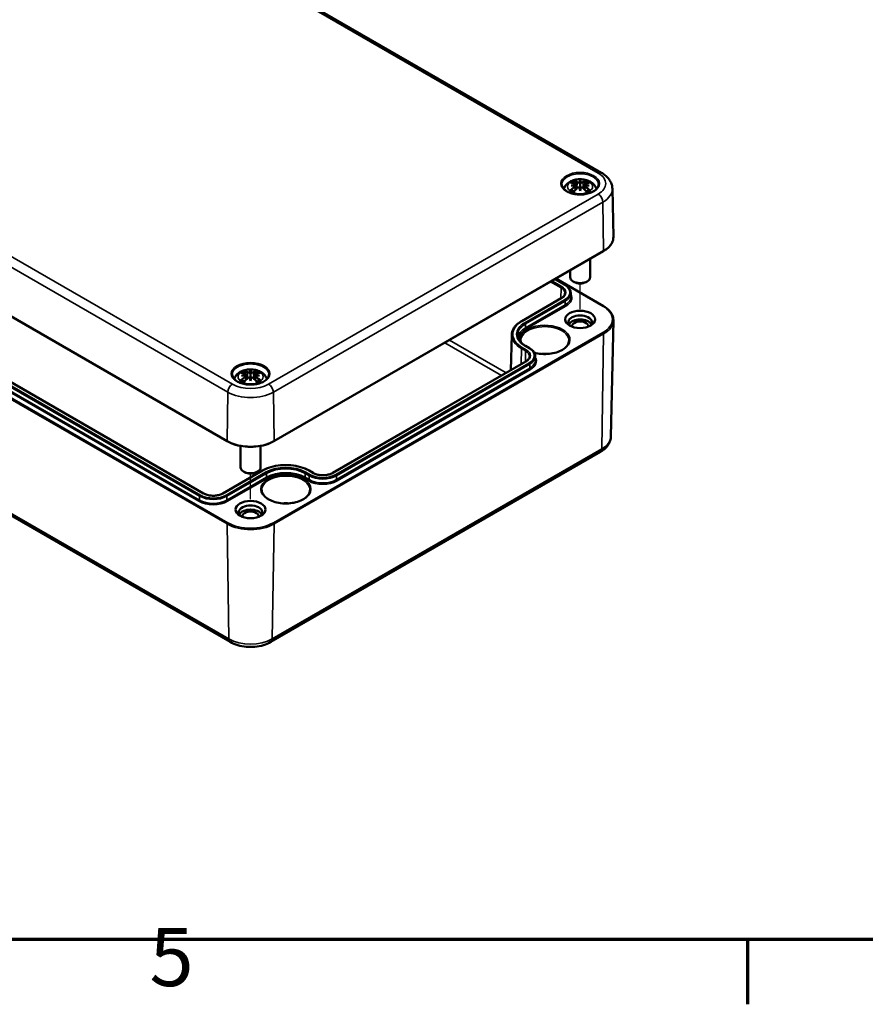
# Model space of a CAD drawing. Units: millimetres. Extents: x 0 to 420, y 0 to 297.
# Drawn here: x 96 to 147, y 6 to 65 of the extents above; entities that cross this region are included whole.
import ezdxf

# ---------------------------------------------------------------- set-up
doc = ezdxf.new("R2010")
doc.units = ezdxf.units.MM
doc.layers.get('0').update_dxf_attribs({"lineweight": 25})
for name, color, linetype, lineweight in [('Positionsveränderungspfad (ISO)', 7, 'Continuous', 25), ('Rahmen (ISO)', 7, 'Continuous', 70), ('Sichtbar (ISO)', 7, 'Continuous', 50), ('Sichtbar schmal (ISO)', 7, 'Continuous', 35)]:
    doc.layers.add(name, color=color, linetype=linetype, lineweight=lineweight)
doc.styles.add('Notiztext (DIN)', font='isocpeur.ttf')

# ---------------------------------------------------------------- blocks, each defined once
blk = doc.blocks.new('Ränder Standardrahmen')
at = {"layer": 'Rahmen (ISO)'}
blk.add_line((140, 10), (140, 6.1), dxfattribs=at)
at = {"layer": 'Rahmen (ISO)', "flags": 128}
blk.add_lwpolyline([(10, 10), (10, 287), (410, 287), (410, 10), (10, 10)], dxfattribs=at)
at = {"layer": 'Rahmen (ISO)', "insert": (104.078, 6.1), "char_height": 3.5, "attachment_point": 7, "style": 'Notiztext (DIN)'}
blk.add_mtext('5', dxfattribs=at)

msp = doc.modelspace()

# ---------------------------------------------------------------- linework, layer by layer
at = {"layer": 'Positionsveränderungspfad (ISO)'}
for p, q in [((129.9447, 47.8885), (129.9447, 49.4357)), ((110.1457, 36.4576), (110.1457, 38.0048))]:
    msp.add_line(p, q, dxfattribs=at)
at = {"layer": 'Sichtbar (ISO)'}
for p, q in [((97.2905, 75.6831), (131.2316, 56.0872)), ((74.8036, 59.5443), (108.7447, 39.9484)), ((129.6796, 55.3074), (129.7016, 55.1029)), ((129.6797, 55.416), (129.7121, 55.1138)), ((129.9447, 55.6236), (129.9447, 55.4083)), ((129.9447, 55.0069), (129.9447, 55.0558)), ((130.2098, 55.416), (130.1774, 55.1138)), ((130.2099, 55.3074), (130.1879, 55.1029)), ((131.8816, 55.1328), (131.9435, 52.238)), ((107.3219, 36.812), (77.3406, 54.1218)), ((111.5468, 39.9484), (131.3458, 51.3793)), ((130.5447, 50.9169), (130.5447, 49.806)), ((128.4793, 49.7244), (131.3458, 48.0694)), ((129.3447, 50.224), (129.3447, 49.806)), ((128.4264, 49.6938), (129.0301, 49.3453)), ((129.5912, 49.5203), (129.5205, 49.5611)), ((130.2983, 49.5203), (130.369, 49.5611)), ((128.8088, 48.5451), (126.4329, 47.1734)), ((129.3804, 48.8557), (129.3853, 48.6254)), ((74.9794, 47.4797), (108.9206, 27.8838)), ((131.7944, 40.2341), (131.9435, 47.2108)), ((125.8366, 46.3469), (125.7913, 44.231)), ((126.6542, 45.6874), (126.9017, 45.5445)), ((127.252, 45.0549), (127.2569, 44.8247)), ((126.6804, 44.7443), (115.0697, 38.0409)), ((109.8806, 43.8765), (109.9026, 43.6719)), ((109.8807, 43.9851), (109.9131, 43.6829)), ((110.1457, 44.1926), (110.1457, 43.9773)), ((110.4108, 43.9851), (110.3784, 43.6829)), ((110.4109, 43.8765), (110.3889, 43.6719)), ((110.1457, 43.576), (110.1457, 43.6249)), ((109.5457, 39.6664), (109.5457, 38.3751)), ((110.7457, 39.6664), (110.7457, 38.3751)), ((111.3709, 27.8838), (131.1699, 39.3147)), ((110.8624, 38.1838), (108.4865, 36.812)), ((109.7922, 38.0893), (109.7215, 38.1301)), ((110.4993, 38.0893), (110.57, 38.1301)), ((113.9051, 38.0409), (113.6576, 38.1838))]:
    msp.add_line(p, q, dxfattribs=at)
for centre, major_axis, ratio, start_param, end_param in [((130.0209, 53.8091), (1.3236, -1.494), 0.5995789, 2.4051321, 2.5851596), ((130.0209, 53.6921), (-1.0858, -1.6748), 0.7002177, 4.1279079, 4.3079353), ((129.9674, 53.6169), (1.9464, 0.3543), 0.9018631, 1.5679078, 1.6942306), ((129.9674, 53.9494), (-1.9667, 0.2147), 0.7013514, 4.9486229, 5.0749457), ((129.8435, 53.7066), (-0.6511, 1.8868), 0.5394357, 5.7726121, 5.9526395), ((129.8435, 53.7946), (0.9263, 1.768), 0.438797, 0.9321622, 1.1121896), ((129.5868, 55.5344), (0.006, -0.42), 0.1663254, 1.0889229, 1.1747496), ((130.2328, 53.77), (-0.1948, 1.9688), 0.1634224, 0.3280262, 0.4543491), ((129.8902, 55.7095), (-0.0795, 0.3793), 0.0353971, 2.0710907, 2.4809279), ((129.8902, 55.2962), (0.0805, -0.3721), 0.0083267, 0.8664686, 1.2763057), ((130.2328, 53.7963), (-0.3691, 1.9436), 0.0370893, 0.7650007, 0.8913235), ((129.6567, 53.77), (0.1948, 1.9688), 0.1634224, 5.8288363, 5.9551591), ((129.9992, 55.7095), (-0.0795, -0.3793), 0.0353971, 0.6606648, 1.0705019), ((129.9992, 55.2962), (0.0805, 0.3721), 0.0083267, 1.8652869, 2.2751241), ((129.6567, 53.7963), (-0.3691, -1.9436), 0.0370893, 2.2502692, 2.376592), ((130.046, 53.7066), (0.6511, 1.8868), 0.5394357, 0.3305458, 0.5105732), ((130.046, 53.7946), (0.9263, -1.768), 0.438797, 2.029403, 2.2094305), ((130.3027, 55.5344), (0.006, 0.42), 0.1663254, 1.966843, 2.0526697), ((129.922, 53.6169), (1.9464, -0.3543), 0.9018631, 1.447362, 1.5736848), ((129.922, 53.9494), (-1.9667, -0.2147), 0.7013514, 4.3498323, 4.4761551), ((129.8685, 53.8091), (1.3236, 1.494), 0.5995789, 0.5564331, 0.7364605), ((129.8685, 53.6921), (-1.0858, 1.6748), 0.7002177, 5.1168426, 5.2968701), ((129.9447, 49.806), (0.6, 0), 0.5773503, 3.1415927, 6.2831853), ((129.9447, 49.7244), (0.5, 0), 0.5773503, 3.9269908, 5.4977871), ((129.9447, 47.1116), (-0.7, 0), 0.5773503, 2.4904552, 6.9343228), ((129.9447, 46.8667), (0.7, 0), 0.5773503, 0.3078871, 2.8337056), ((129.9447, 46.8667), (0.4917, 0), 0.5773503, 6.184905, 9.5230583), ((127.8234, 44.3845), (-1.4144, 0), 0.5773503, 4.5943326, 4.8304454), ((110.222, 42.3781), (1.3236, -1.494), 0.5995789, 2.4051321, 2.5851596), ((110.222, 42.2612), (-1.0858, -1.6748), 0.7002177, 4.1279079, 4.3079353), ((110.1684, 42.1859), (1.9464, 0.3543), 0.9018631, 1.5679078, 1.6942306), ((110.1684, 42.5185), (-1.9667, 0.2147), 0.7013514, 4.9486229, 5.0749457), ((110.0445, 42.2757), (-0.6511, 1.8868), 0.5394357, 5.7726121, 5.9526395), ((109.7878, 44.1034), (0.006, -0.42), 0.1663254, 1.0889229, 1.1747496), ((110.4338, 42.3391), (-0.1948, 1.9688), 0.1634224, 0.3280262, 0.4543491), ((110.0912, 44.2786), (-0.0795, 0.3793), 0.0353971, 2.0710907, 2.4809279), ((109.8577, 42.3391), (0.1948, 1.9688), 0.1634224, 5.8288363, 5.9551591), ((110.2003, 44.2786), (-0.0795, -0.3793), 0.0353971, 0.6606648, 1.0705019), ((110.247, 42.2757), (0.6511, 1.8868), 0.5394357, 0.3305458, 0.5105732), ((110.5037, 44.1034), (0.006, 0.42), 0.1663254, 1.966843, 2.0526697), ((110.123, 42.1859), (1.9464, -0.3543), 0.9018631, 1.447362, 1.5736848), ((110.123, 42.5185), (-1.9667, -0.2147), 0.7013514, 4.3498323, 4.4761551), ((110.0695, 42.3781), (1.3236, 1.494), 0.5995789, 0.5564331, 0.7364605), ((110.0695, 42.2612), (-1.0858, 1.6748), 0.7002177, 5.1168426, 5.2968701), ((110.0445, 42.3637), (0.9263, 1.768), 0.438797, 0.9321622, 1.1121896), ((110.0912, 43.8653), (0.0805, -0.3721), 0.0083267, 0.8664686, 1.2763057), ((110.4338, 42.3653), (-0.3691, 1.9436), 0.0370893, 0.7650007, 0.8913235), ((110.2003, 43.8653), (0.0805, 0.3721), 0.0083267, 1.8652869, 2.2751241), ((109.8577, 42.3653), (-0.3691, -1.9436), 0.0370893, 2.2502692, 2.376592), ((110.247, 42.3637), (0.9263, -1.768), 0.438797, 2.029403, 2.2094305), ((110.1457, 38.3751), (0.6, 0), 0.5773503, 3.1415927, 6.2831853), ((110.1457, 38.2934), (0.5, 0), 0.5773503, 3.9269908, 5.4977871), ((110.1457, 35.6806), (-0.7, 0), 0.5773503, 2.4904552, 6.9343228), ((112.2671, 35.403), (-1.4144, 0), 0.5773503, 4.5943326, 4.8304454), ((110.1457, 35.4357), (0.7, 0), 0.5773503, 0.3078871, 2.8337056), ((110.1457, 35.4357), (0.4917, 0), 0.5773503, 6.184905, 9.5230583)]:
    msp.add_ellipse(centre, major_axis=major_axis, ratio=ratio, start_param=start_param, end_param=end_param, dxfattribs=at)
for centre in [(129.9447, 47.2749), (110.1457, 35.8439)]:
    msp.add_ellipse(centre, major_axis=(0.9, 0), ratio=0.5773503, dxfattribs=at)
for points, knots in [([(128.9672, 55.1156), (128.9712, 55.13), (128.9757, 55.1441), (129.0057, 55.2275), (129.0419, 55.2895), (129.1359, 55.4091), (129.1964, 55.4625), (129.3436, 55.5631), (129.4332, 55.6044), (129.629, 55.6682), (129.7363, 55.688), (129.952, 55.703), (130.0603, 55.6985), (130.2726, 55.6649), (130.3766, 55.6358), (130.5725, 55.5483), (130.6654, 55.4903), (130.8104, 55.3456), (130.8673, 55.2662), (130.9107, 55.1533), (130.9169, 55.1346), (130.9223, 55.1156)], [4.0871294, 4.0871294, 4.0871294, 4.0871294, 4.1312419, 4.1312419, 4.3528539, 4.3528539, 4.6283243, 4.6283243, 4.9844888, 4.9844888, 5.3773538, 5.3773538, 5.7657325, 5.7657325, 6.1561418, 6.1561418, 6.5437204, 6.5437204, 6.8500161, 6.8500161, 6.9084449, 6.9084449, 6.9084449, 6.9084449]), ([(131.2316, 56.0872), (131.3031, 56.0459), (131.3709, 56.0005), (131.4973, 55.9005), (131.5561, 55.8459), (131.6622, 55.7271), (131.7096, 55.6628), (131.7894, 55.5245), (131.8218, 55.4504), (131.8671, 55.2952), (131.8799, 55.2142), (131.8816, 55.1328)], [4.71238898, 4.71238898, 4.71238898, 4.71238898, 4.86700003, 4.86700003, 5.02161108, 5.02161108, 5.17622213, 5.17622213, 5.33083318, 5.33083318, 5.48544424, 5.48544424, 5.48544424, 5.48544424]), ([(131.0436, 55.3839), (131.0422, 55.316), (131.0196, 55.2476), (130.934, 55.1211), (130.8752, 55.0632), (130.7281, 54.9615), (130.6411, 54.9173), (130.4462, 54.8461), (130.3382, 54.8191), (130.112, 54.7854), (129.9937, 54.7788), (129.7593, 54.7871), (129.6433, 54.8019), (129.4259, 54.8512), (129.3245, 54.8856), (129.1471, 54.9696), (129.071, 55.019), (128.9505, 55.1269), (128.9064, 55.1851), (128.8578, 55.2904), (128.8468, 55.3372), (128.8458, 55.3839)], [5.5101301, 5.5101301, 5.5101301, 5.5101301, 5.8703378, 5.8703378, 6.1935165, 6.1935165, 6.5045143, 6.5045143, 6.8161296, 6.8161296, 7.1292387, 7.1292387, 7.442742, 7.442742, 7.7553659, 7.7553659, 8.0663588, 8.0663588, 8.3791592, 8.3791592, 8.6270369, 8.6270369, 8.6270369, 8.6270369]), ([(129.3701, 55.0502), (129.375, 55.0543), (129.3808, 55.0579), (129.3916, 55.0626), (129.3984, 55.0641), (129.4092, 55.064), (129.4151, 55.0624), (129.4207, 55.059), (129.422, 55.0581), (129.4232, 55.057)], [0.033239269, 0.033239269, 0.033239269, 0.033239269, 0.042819397, 0.042819397, 0.0534873, 0.0534873, 0.064141267, 0.064141267, 0.067438468, 0.067438468, 0.067438468, 0.067438468]), ([(129.578, 54.9656), (129.5692, 54.9692), (129.5606, 54.9729), (129.5394, 54.9826), (129.5271, 54.9886), (129.5035, 55.0012), (129.4922, 55.0078), (129.4706, 55.0212), (129.4603, 55.0282), (129.4409, 55.0424), (129.4318, 55.0496), (129.4232, 55.057)], [2.97185802, 2.97185802, 2.97185802, 2.97185802, 3.0237782, 3.0237782, 3.10217307, 3.10217307, 3.18056794, 3.18056794, 3.25896281, 3.25896281, 3.33735768, 3.33735768, 3.33735768, 3.33735768]), ([(129.5579, 55.6052), (129.5618, 55.6043), (129.5663, 55.602), (129.5744, 55.5957), (129.5794, 55.5905), (129.5869, 55.5798), (129.5908, 55.5725), (129.5956, 55.5606), (129.5976, 55.5541), (129.5989, 55.5483)], [0.033239269, 0.033239269, 0.033239269, 0.033239269, 0.042819397, 0.042819397, 0.0534873, 0.0534873, 0.064141267, 0.064141267, 0.072870964, 0.072870964, 0.072870964, 0.072870964]), ([(129.642, 55.4489), (129.6515, 55.4464), (129.6603, 55.4424), (129.6732, 55.4323), (129.6773, 55.4262), (129.6805, 55.4138), (129.6799, 55.4066), (129.6735, 55.3923), (129.6677, 55.3851), (129.6584, 55.3769), (129.6561, 55.3751), (129.6535, 55.3732)], [0, 0, 0, 0, 0.018347086, 0.018347086, 0.036694173, 0.036694173, 0.054817651, 0.054817651, 0.07294113, 0.07294113, 0.078323942, 0.078323942, 0.078323942, 0.078323942]), ([(129.6535, 55.3407), (129.6613, 55.3368), (129.6679, 55.3315), (129.6773, 55.3188), (129.6798, 55.3112), (129.6799, 55.2963), (129.6775, 55.288), (129.6679, 55.2719), (129.6607, 55.2642), (129.6492, 55.2551), (129.6458, 55.2527), (129.642, 55.2503)], [0.038119728, 0.038119728, 0.038119728, 0.038119728, 0.055032738, 0.055032738, 0.073090233, 0.073090233, 0.091294737, 0.091294737, 0.109499241, 0.109499241, 0.116402887, 0.116402887, 0.116402887, 0.116402887]), ([(129.9166, 55.5251), (129.9083, 55.5215), (129.8981, 55.5182), (129.8752, 55.5133), (129.8623, 55.5118), (129.8381, 55.5108), (129.8252, 55.5113), (129.8013, 55.5145), (129.7904, 55.5172), (129.7786, 55.5216), (129.7756, 55.5229), (129.7727, 55.5244)], [0.038119728, 0.038119728, 0.038119728, 0.038119728, 0.055032738, 0.055032738, 0.073090233, 0.073090233, 0.091371895, 0.091371895, 0.109653557, 0.109653557, 0.116407913, 0.116407913, 0.116407913, 0.116407913]), ([(129.7727, 55.1749), (129.7801, 55.1821), (129.79, 55.1889), (129.8124, 55.1991), (129.825, 55.2026), (129.849, 55.2059), (129.862, 55.2059), (129.8868, 55.2022), (129.8985, 55.1985), (129.911, 55.1922), (129.9139, 55.1906), (129.9166, 55.1889)], [0, 0, 0, 0, 0.018406847, 0.018406847, 0.036813693, 0.036813693, 0.054877423, 0.054877423, 0.072941152, 0.072941152, 0.078323964, 0.078323964, 0.078323964, 0.078323964]), ([(129.9447, 55.4083), (129.9447, 55.3683), (129.9447, 55.328), (129.9447, 55.2131), (129.9447, 55.1344), (129.9447, 55.0558)], [-6.23756567, -6.23756567, -6.23756567, -6.23756567, -6.17692724, -6.17692724, -6.04348455, -6.04348455, -6.04348455, -6.04348455]), ([(130.1167, 55.5244), (130.1093, 55.5206), (130.0995, 55.5172), (130.0771, 55.5126), (130.0645, 55.5113), (130.0405, 55.5109), (130.0274, 55.5117), (130.0026, 55.5154), (129.9909, 55.5183), (129.9784, 55.5228), (129.9756, 55.5239), (129.9729, 55.5251)], [0, 0, 0, 0, 0.018406847, 0.018406847, 0.036813693, 0.036813693, 0.054877423, 0.054877423, 0.072941152, 0.072941152, 0.078323964, 0.078323964, 0.078323964, 0.078323964]), ([(129.9729, 55.1889), (129.9812, 55.1942), (129.9914, 55.1986), (130.0143, 55.2046), (130.0271, 55.2058), (130.0513, 55.2049), (130.0643, 55.2027), (130.0881, 55.1948), (130.099, 55.189), (130.1108, 55.1802), (130.1139, 55.1776), (130.1167, 55.1749)], [0.038119728, 0.038119728, 0.038119728, 0.038119728, 0.055032738, 0.055032738, 0.073090233, 0.073090233, 0.091371895, 0.091371895, 0.109653557, 0.109653557, 0.116407913, 0.116407913, 0.116407913, 0.116407913]), ([(130.2474, 55.2503), (130.2379, 55.2563), (130.2292, 55.2636), (130.2163, 55.2793), (130.2122, 55.2877), (130.2089, 55.303), (130.2095, 55.311), (130.216, 55.3253), (130.2217, 55.3317), (130.2311, 55.338), (130.2334, 55.3394), (130.2359, 55.3407)], [0, 0, 0, 0, 0.018347086, 0.018347086, 0.036694173, 0.036694173, 0.054817651, 0.054817651, 0.07294113, 0.07294113, 0.078323942, 0.078323942, 0.078323942, 0.078323942]), ([(130.2359, 55.3732), (130.2282, 55.3789), (130.2215, 55.3853), (130.2121, 55.3991), (130.2097, 55.4064), (130.2096, 55.4194), (130.2119, 55.426), (130.2215, 55.4373), (130.2288, 55.4421), (130.2402, 55.4468), (130.2437, 55.4479), (130.2474, 55.4489)], [0.038119728, 0.038119728, 0.038119728, 0.038119728, 0.055032738, 0.055032738, 0.073090233, 0.073090233, 0.091294737, 0.091294737, 0.109499241, 0.109499241, 0.116402887, 0.116402887, 0.116402887, 0.116402887]), ([(130.2906, 55.5483), (130.2918, 55.5541), (130.2938, 55.5606), (130.2987, 55.5725), (130.3026, 55.5798), (130.3101, 55.5905), (130.315, 55.5957), (130.3231, 55.602), (130.3277, 55.6043), (130.3316, 55.6052)], [0.098158464, 0.098158464, 0.098158464, 0.098158464, 0.106888162, 0.106888162, 0.117542129, 0.117542129, 0.128210032, 0.128210032, 0.13779016, 0.13779016, 0.13779016, 0.13779016]), ([(130.4662, 55.057), (130.4577, 55.0496), (130.4485, 55.0424), (130.4291, 55.0282), (130.4189, 55.0212), (130.3973, 55.0078), (130.386, 55.0012), (130.3624, 54.9886), (130.3501, 54.9826), (130.3289, 54.9729), (130.3203, 54.9692), (130.3114, 54.9656)], [1.3750313, 1.3750313, 1.3750313, 1.3750313, 1.45342617, 1.45342617, 1.53182104, 1.53182104, 1.61021591, 1.61021591, 1.68861078, 1.68861078, 1.74053096, 1.74053096, 1.74053096, 1.74053096]), ([(130.4662, 55.057), (130.4675, 55.0581), (130.4688, 55.059), (130.4744, 55.0624), (130.4803, 55.064), (130.4911, 55.0641), (130.4978, 55.0626), (130.5086, 55.0579), (130.5145, 55.0543), (130.5193, 55.0502)], [0.103590961, 0.103590961, 0.103590961, 0.103590961, 0.106888162, 0.106888162, 0.117542129, 0.117542129, 0.128210032, 0.128210032, 0.13779016, 0.13779016, 0.13779016, 0.13779016]), ([(131.3458, 51.3793), (131.4211, 51.4228), (131.4907, 51.4699), (131.6166, 51.5705), (131.6729, 51.624), (131.7708, 51.7363), (131.8124, 51.7951), (131.8791, 51.9168), (131.9044, 51.9797), (131.9373, 52.1078), (131.9449, 52.1729), (131.9435, 52.238)], [0, 0, 0, 0, 0.15954821, 0.15954821, 0.31909643, 0.31909643, 0.47864464, 0.47864464, 0.63819286, 0.63819286, 0.79774107, 0.79774107, 0.79774107, 0.79774107]), ([(129.0301, 49.3453), (129.0723, 49.3209), (129.1115, 49.2945), (129.1829, 49.238), (129.2152, 49.2079), (129.2719, 49.1444), (129.2964, 49.111), (129.3365, 49.0415), (129.3521, 49.0054), (129.3737, 48.9315), (129.3796, 48.8936), (129.3804, 48.8557)], [1.57079633, 1.57079633, 1.57079633, 1.57079633, 1.72540738, 1.72540738, 1.88001843, 1.88001843, 2.03462948, 2.03462948, 2.18924053, 2.18924053, 2.34385158, 2.34385158, 2.34385158, 2.34385158]), ([(129.0323, 48.8418), (129.0319, 48.8214), (129.0288, 48.8009), (129.0168, 48.7599), (129.0079, 48.7392), (128.9842, 48.6981), (128.9693, 48.6775), (128.9334, 48.6374), (128.9124, 48.6177), (128.8647, 48.58), (128.838, 48.562), (128.8088, 48.5451)], [2.3685374, 2.3685374, 2.3685374, 2.3685374, 2.52314845, 2.52314845, 2.6777595, 2.6777595, 2.83237055, 2.83237055, 2.9869816, 2.9869816, 3.14159265, 3.14159265, 3.14159265, 3.14159265]), ([(131.3458, 48.0694), (131.4211, 48.026), (131.4907, 47.9788), (131.6166, 47.8783), (131.6729, 47.8248), (131.7708, 47.7125), (131.8124, 47.6537), (131.8791, 47.532), (131.9044, 47.4691), (131.9373, 47.341), (131.9449, 47.2759), (131.9435, 47.2108)], [1.57079633, 1.57079633, 1.57079633, 1.57079633, 1.73034454, 1.73034454, 1.88989276, 1.88989276, 2.04944097, 2.04944097, 2.20898918, 2.20898918, 2.3685374, 2.3685374, 2.3685374, 2.3685374]), ([(126.4329, 47.1734), (126.3601, 47.1314), (126.2927, 47.0859), (126.1701, 46.989), (126.115, 46.9376), (126.0186, 46.8297), (125.9773, 46.7732), (125.9099, 46.6563), (125.8837, 46.5958), (125.8477, 46.4726), (125.8379, 46.4098), (125.8366, 46.3469)], [0, 0, 0, 0, 0.15461105, 0.15461105, 0.3092221, 0.3092221, 0.46383315, 0.46383315, 0.6184442, 0.6184442, 0.77305526, 0.77305526, 0.77305526, 0.77305526]), ([(126.1847, 46.321), (126.1856, 46.2756), (126.1927, 46.2302), (126.219, 46.1398), (126.2384, 46.0948), (126.2895, 46.0063), (126.3213, 45.9626), (126.3968, 45.878), (126.4407, 45.8371), (126.5394, 45.759), (126.5943, 45.7219), (126.6542, 45.6874)], [0.79774107, 0.79774107, 0.79774107, 0.79774107, 0.95235212, 0.95235212, 1.10696317, 1.10696317, 1.26157422, 1.26157422, 1.41618528, 1.41618528, 1.57079633, 1.57079633, 1.57079633, 1.57079633]), ([(129.2723, 45.9917), (129.2704, 45.9023), (129.2414, 45.8125), (129.1318, 45.6454), (129.055, 45.568), (128.8624, 45.4319), (128.748, 45.3727), (128.4914, 45.2773), (128.3492, 45.241), (128.0512, 45.1955), (127.8954, 45.1863), (127.5864, 45.1963), (127.4333, 45.2155), (127.2557, 45.2554), (127.2223, 45.2637), (127.1896, 45.2727)], [2.3685374, 2.3685374, 2.3685374, 2.3685374, 2.7179703, 2.7179703, 3.0413752, 3.0413752, 3.354642, 3.354642, 3.6682062, 3.6682062, 3.9829179, 3.9829179, 4.2979482, 4.2979482, 4.3721318, 4.3721318, 4.3721318, 4.3721318]), ([(126.904, 45.041), (126.9035, 45.0206), (126.9004, 45.0001), (126.8884, 44.9591), (126.8795, 44.9384), (126.8558, 44.8973), (126.8409, 44.8768), (126.805, 44.8366), (126.784, 44.8169), (126.7363, 44.7792), (126.7096, 44.7612), (126.6804, 44.7443)], [2.3685374, 2.3685374, 2.3685374, 2.3685374, 2.52314845, 2.52314845, 2.6777595, 2.6777595, 2.83237055, 2.83237055, 2.9869816, 2.9869816, 3.14159265, 3.14159265, 3.14159265, 3.14159265]), ([(126.9017, 45.5445), (126.9439, 45.5201), (126.9831, 45.4937), (127.0545, 45.4372), (127.0868, 45.4071), (127.1435, 45.3436), (127.168, 45.3102), (127.2081, 45.2407), (127.2237, 45.2046), (127.2453, 45.1307), (127.2512, 45.0928), (127.252, 45.0549)], [1.57079633, 1.57079633, 1.57079633, 1.57079633, 1.72540738, 1.72540738, 1.88001843, 1.88001843, 2.03462948, 2.03462948, 2.18924053, 2.18924053, 2.34385158, 2.34385158, 2.34385158, 2.34385158]), ([(111.2446, 43.9529), (111.2432, 43.8851), (111.2206, 43.8167), (111.135, 43.6902), (111.0762, 43.6322), (110.9291, 43.5305), (110.8421, 43.4864), (110.6472, 43.4152), (110.5392, 43.3882), (110.313, 43.3545), (110.1947, 43.3479), (109.9603, 43.3561), (109.8443, 43.3709), (109.6269, 43.4202), (109.5255, 43.4546), (109.3481, 43.5386), (109.272, 43.5881), (109.1515, 43.6959), (109.1074, 43.7542), (109.0588, 43.8594), (109.0478, 43.9062), (109.0469, 43.9529)], [5.5101301, 5.5101301, 5.5101301, 5.5101301, 5.8703378, 5.8703378, 6.1935165, 6.1935165, 6.5045143, 6.5045143, 6.8161296, 6.8161296, 7.1292387, 7.1292387, 7.442742, 7.442742, 7.7553659, 7.7553659, 8.0663588, 8.0663588, 8.3791592, 8.3791592, 8.6270369, 8.6270369, 8.6270369, 8.6270369]), ([(109.1682, 43.6847), (109.1722, 43.699), (109.1767, 43.7132), (109.2067, 43.7966), (109.2429, 43.8586), (109.3369, 43.9782), (109.3974, 44.0315), (109.5446, 44.1321), (109.6342, 44.1735), (109.83, 44.2372), (109.9373, 44.257), (110.153, 44.2721), (110.2613, 44.2676), (110.4736, 44.2339), (110.5776, 44.2048), (110.7735, 44.1173), (110.8664, 44.0593), (111.0114, 43.9146), (111.0683, 43.8353), (111.1118, 43.7223), (111.1179, 43.7037), (111.1233, 43.6847)], [4.0871294, 4.0871294, 4.0871294, 4.0871294, 4.1312419, 4.1312419, 4.3528539, 4.3528539, 4.6283243, 4.6283243, 4.9844888, 4.9844888, 5.3773538, 5.3773538, 5.7657325, 5.7657325, 6.1561418, 6.1561418, 6.5437204, 6.5437204, 6.8500161, 6.8500161, 6.9084449, 6.9084449, 6.9084449, 6.9084449]), ([(109.7589, 44.1743), (109.7628, 44.1733), (109.7673, 44.171), (109.7755, 44.1648), (109.7804, 44.1595), (109.7879, 44.1489), (109.7918, 44.1416), (109.7967, 44.1296), (109.7987, 44.1232), (109.7999, 44.1173)], [0.033239269, 0.033239269, 0.033239269, 0.033239269, 0.042819397, 0.042819397, 0.0534873, 0.0534873, 0.064141267, 0.064141267, 0.072870964, 0.072870964, 0.072870964, 0.072870964]), ([(109.843, 44.018), (109.8526, 44.0154), (109.8613, 44.0115), (109.8742, 44.0014), (109.8783, 43.9953), (109.8816, 43.9828), (109.8809, 43.9757), (109.8745, 43.9613), (109.8687, 43.9541), (109.8594, 43.946), (109.8571, 43.9441), (109.8546, 43.9423)], [0, 0, 0, 0, 0.018347086, 0.018347086, 0.036694173, 0.036694173, 0.054817651, 0.054817651, 0.07294113, 0.07294113, 0.078323942, 0.078323942, 0.078323942, 0.078323942]), ([(109.8546, 43.9098), (109.8623, 43.9058), (109.869, 43.9005), (109.8784, 43.8878), (109.8808, 43.8803), (109.8809, 43.8654), (109.8785, 43.8571), (109.8689, 43.841), (109.8617, 43.8332), (109.8502, 43.8242), (109.8468, 43.8217), (109.843, 43.8194)], [0.038119728, 0.038119728, 0.038119728, 0.038119728, 0.055032738, 0.055032738, 0.073090233, 0.073090233, 0.091294737, 0.091294737, 0.109499241, 0.109499241, 0.116402887, 0.116402887, 0.116402887, 0.116402887]), ([(110.1176, 44.0941), (110.1093, 44.0905), (110.0991, 44.0873), (110.0762, 44.0823), (110.0633, 44.0808), (110.0391, 44.0798), (110.0262, 44.0803), (110.0023, 44.0835), (109.9914, 44.0862), (109.9796, 44.0907), (109.9766, 44.092), (109.9737, 44.0934)], [0.038119728, 0.038119728, 0.038119728, 0.038119728, 0.055032738, 0.055032738, 0.073090233, 0.073090233, 0.091371895, 0.091371895, 0.109653557, 0.109653557, 0.116407913, 0.116407913, 0.116407913, 0.116407913]), ([(110.1457, 43.9773), (110.1457, 43.9373), (110.1457, 43.8971), (110.1457, 43.7821), (110.1457, 43.7035), (110.1457, 43.6248)], [-6.23756567, -6.23756567, -6.23756567, -6.23756567, -6.17692724, -6.17692724, -6.04348455, -6.04348455, -6.04348455, -6.04348455]), ([(110.3177, 44.0934), (110.3103, 44.0896), (110.3005, 44.0863), (110.2781, 44.0816), (110.2655, 44.0804), (110.2415, 44.08), (110.2284, 44.0807), (110.2037, 44.0845), (110.1919, 44.0874), (110.1794, 44.0919), (110.1766, 44.093), (110.1739, 44.0941)], [0, 0, 0, 0, 0.018406847, 0.018406847, 0.036813693, 0.036813693, 0.054877423, 0.054877423, 0.072941152, 0.072941152, 0.078323964, 0.078323964, 0.078323964, 0.078323964]), ([(110.4484, 43.8194), (110.4389, 43.8254), (110.4302, 43.8327), (110.4173, 43.8484), (110.4132, 43.8567), (110.4099, 43.872), (110.4105, 43.88), (110.417, 43.8944), (110.4227, 43.9008), (110.4321, 43.9071), (110.4344, 43.9085), (110.4369, 43.9098)], [0, 0, 0, 0, 0.018347086, 0.018347086, 0.036694173, 0.036694173, 0.054817651, 0.054817651, 0.07294113, 0.07294113, 0.078323942, 0.078323942, 0.078323942, 0.078323942]), ([(110.4369, 43.9423), (110.4292, 43.9479), (110.4225, 43.9544), (110.4131, 43.9681), (110.4107, 43.9754), (110.4106, 43.9884), (110.4129, 43.995), (110.4225, 44.0064), (110.4298, 44.0111), (110.4412, 44.0158), (110.4447, 44.017), (110.4484, 44.018)], [0.038119728, 0.038119728, 0.038119728, 0.038119728, 0.055032738, 0.055032738, 0.073090233, 0.073090233, 0.091294737, 0.091294737, 0.109499241, 0.109499241, 0.116402887, 0.116402887, 0.116402887, 0.116402887]), ([(110.4916, 44.1173), (110.4928, 44.1232), (110.4948, 44.1296), (110.4997, 44.1416), (110.5036, 44.1489), (110.5111, 44.1595), (110.516, 44.1648), (110.5241, 44.171), (110.5287, 44.1733), (110.5326, 44.1743)], [0.098158464, 0.098158464, 0.098158464, 0.098158464, 0.106888162, 0.106888162, 0.117542129, 0.117542129, 0.128210032, 0.128210032, 0.13779016, 0.13779016, 0.13779016, 0.13779016]), ([(109.5712, 43.6192), (109.576, 43.6233), (109.5818, 43.627), (109.5926, 43.6317), (109.5994, 43.6331), (109.6102, 43.633), (109.6161, 43.6314), (109.6217, 43.6281), (109.623, 43.6271), (109.6242, 43.626)], [0.033239269, 0.033239269, 0.033239269, 0.033239269, 0.042819397, 0.042819397, 0.0534873, 0.0534873, 0.064141267, 0.064141267, 0.067438468, 0.067438468, 0.067438468, 0.067438468]), ([(109.779, 43.5347), (109.7702, 43.5383), (109.7616, 43.542), (109.7404, 43.5516), (109.7281, 43.5577), (109.7045, 43.5703), (109.6932, 43.5768), (109.6716, 43.5903), (109.6613, 43.5972), (109.6419, 43.6114), (109.6328, 43.6187), (109.6243, 43.6261)], [2.97185802, 2.97185802, 2.97185802, 2.97185802, 3.0237782, 3.0237782, 3.10217307, 3.10217307, 3.18056794, 3.18056794, 3.25896281, 3.25896281, 3.33735768, 3.33735768, 3.33735768, 3.33735768]), ([(109.9737, 43.7439), (109.9812, 43.7511), (109.991, 43.7579), (110.0134, 43.7682), (110.026, 43.7716), (110.05, 43.7749), (110.0631, 43.7749), (110.0878, 43.7712), (110.0995, 43.7675), (110.1121, 43.7612), (110.1149, 43.7596), (110.1176, 43.7579)], [0, 0, 0, 0, 0.018406847, 0.018406847, 0.036813693, 0.036813693, 0.054877423, 0.054877423, 0.072941152, 0.072941152, 0.078323964, 0.078323964, 0.078323964, 0.078323964]), ([(110.1739, 43.7579), (110.1822, 43.7632), (110.1924, 43.7677), (110.2153, 43.7736), (110.2281, 43.7749), (110.2523, 43.774), (110.2653, 43.7718), (110.2892, 43.7638), (110.3, 43.7581), (110.3119, 43.7492), (110.3149, 43.7467), (110.3177, 43.7439)], [0.038119728, 0.038119728, 0.038119728, 0.038119728, 0.055032738, 0.055032738, 0.073090233, 0.073090233, 0.091371895, 0.091371895, 0.109653557, 0.109653557, 0.116407913, 0.116407913, 0.116407913, 0.116407913]), ([(110.6672, 43.6261), (110.6587, 43.6187), (110.6495, 43.6114), (110.6301, 43.5972), (110.6199, 43.5903), (110.5983, 43.5768), (110.587, 43.5703), (110.5634, 43.5577), (110.5511, 43.5516), (110.5299, 43.542), (110.5213, 43.5383), (110.5124, 43.5347)], [1.3750313, 1.3750313, 1.3750313, 1.3750313, 1.45342617, 1.45342617, 1.53182104, 1.53182104, 1.61021591, 1.61021591, 1.68861078, 1.68861078, 1.74053096, 1.74053096, 1.74053096, 1.74053096]), ([(110.6672, 43.626), (110.6685, 43.6271), (110.6698, 43.6281), (110.6754, 43.6314), (110.6813, 43.633), (110.6921, 43.6331), (110.6988, 43.6317), (110.7096, 43.627), (110.7155, 43.6233), (110.7203, 43.6192)], [0.103590961, 0.103590961, 0.103590961, 0.103590961, 0.106888162, 0.106888162, 0.117542129, 0.117542129, 0.128210032, 0.128210032, 0.13779016, 0.13779016, 0.13779016, 0.13779016]), ([(108.7447, 39.9484), (108.893, 39.8628), (109.0636, 39.7913), (109.4335, 39.6825), (109.6327, 39.6452), (110.0412, 39.6078), (110.2503, 39.6078), (110.6587, 39.6452), (110.858, 39.6825), (111.2279, 39.7913), (111.3985, 39.8628), (111.5468, 39.9484)], [4.712389, 4.712389, 4.712389, 4.712389, 5.0265482, 5.0265482, 5.3407075, 5.3407075, 5.6548668, 5.6548668, 5.969026, 5.969026, 6.2831853, 6.2831853, 6.2831853, 6.2831853]), ([(131.1699, 39.3147), (131.2382, 39.3542), (131.303, 39.3977), (131.4242, 39.4935), (131.4806, 39.5458), (131.5826, 39.6599), (131.6282, 39.7219), (131.7052, 39.8553), (131.7365, 39.9268), (131.7803, 40.0769), (131.7927, 40.1553), (131.7944, 40.2341)], [3.14159265, 3.14159265, 3.14159265, 3.14159265, 3.2962037, 3.2962037, 3.45081476, 3.45081476, 3.60542581, 3.60542581, 3.76003686, 3.76003686, 3.91464791, 3.91464791, 3.91464791, 3.91464791]), ([(113.6576, 38.1838), (113.5096, 38.2692), (113.3395, 38.3404), (112.9705, 38.449), (112.7717, 38.4862), (112.3643, 38.5235), (112.1557, 38.5235), (111.7483, 38.4862), (111.5495, 38.449), (111.1805, 38.3404), (111.0103, 38.2692), (110.8624, 38.1838)], [4.712389, 4.712389, 4.712389, 4.712389, 5.0265482, 5.0265482, 5.3407075, 5.3407075, 5.6548668, 5.6548668, 5.969026, 5.969026, 6.2831853, 6.2831853, 6.2831853, 6.2831853]), ([(115.0697, 38.0409), (115.0116, 38.0073), (114.9433, 37.9784), (114.7932, 37.9335), (114.7113, 37.9176), (114.542, 37.9009), (114.4547, 37.9003), (114.2842, 37.9144), (114.201, 37.9292), (114.0479, 37.9723), (113.9779, 38.0005), (113.9136, 38.036), (113.9093, 38.0384), (113.9051, 38.0409)], [3.1415927, 3.1415927, 3.1415927, 3.1415927, 3.4490008, 3.4490008, 3.7583432, 3.7583432, 4.0693822, 4.0693822, 4.3804941, 4.3804941, 4.6900174, 4.6900174, 4.712389, 4.712389, 4.712389, 4.712389]), ([(108.4865, 36.812), (108.4284, 36.7785), (108.3602, 36.7495), (108.21, 36.7046), (108.1281, 36.6888), (107.9588, 36.6721), (107.8715, 36.6714), (107.701, 36.6856), (107.6178, 36.7003), (107.4647, 36.7434), (107.3947, 36.7717), (107.3304, 36.8072), (107.3261, 36.8096), (107.3219, 36.812)], [3.1415927, 3.1415927, 3.1415927, 3.1415927, 3.4490008, 3.4490008, 3.7583432, 3.7583432, 4.0693822, 4.0693822, 4.3804941, 4.3804941, 4.6900174, 4.6900174, 4.712389, 4.712389, 4.712389, 4.712389]), ([(113.7159, 37.0102), (113.714, 36.9209), (113.6851, 36.8311), (113.5755, 36.6639), (113.4987, 36.5865), (113.306, 36.4504), (113.1916, 36.3913), (112.935, 36.2958), (112.7929, 36.2596), (112.4949, 36.214), (112.3391, 36.2048), (112.0301, 36.2148), (111.877, 36.234), (111.5897, 36.2985), (111.4555, 36.3438), (111.2201, 36.4549), (111.1188, 36.5207), (110.958, 36.6648), (110.8988, 36.743), (110.8342, 36.8847), (110.8195, 36.9475), (110.8182, 37.0102)], [2.3685374, 2.3685374, 2.3685374, 2.3685374, 2.7179703, 2.7179703, 3.0413752, 3.0413752, 3.354642, 3.354642, 3.6682062, 3.6682062, 3.9829179, 3.9829179, 4.2979482, 4.2979482, 4.6123188, 4.6123188, 4.9254626, 4.9254626, 5.2401349, 5.2401349, 5.4854442, 5.4854442, 5.4854442, 5.4854442]), ([(108.9206, 27.8838), (109.0593, 27.8037), (109.2125, 27.7402), (109.5368, 27.6448), (109.7081, 27.6129), (110.0569, 27.581), (110.2345, 27.581), (110.5834, 27.6129), (110.7547, 27.6448), (111.079, 27.7402), (111.2321, 27.8037), (111.3709, 27.8838)], [1.5707963, 1.5707963, 1.5707963, 1.5707963, 1.8849556, 1.8849556, 2.1991149, 2.1991149, 2.5132741, 2.5132741, 2.8274334, 2.8274334, 3.1415927, 3.1415927, 3.1415927, 3.1415927])]:
    msp.add_open_spline(points, degree=3, knots=knots, dxfattribs=at)
for points, weights in [([(129.6186, 55.455), (129.6091, 55.5), (129.5989, 55.5483)], [1.00992634108, 1.00755483164, 1.00391843787]), ([(130.2906, 55.5483), (130.2803, 55.5), (130.2708, 55.455)], [1.00391843787, 1.00755483165, 1.00992634108]), ([(109.8197, 44.0241), (109.8101, 44.069), (109.7999, 44.1173)], [1.00992634108, 1.00755483164, 1.00391843787]), ([(110.4916, 44.1173), (110.4814, 44.069), (110.4718, 44.0241)], [1.00391843787, 1.00755483165, 1.00992634108])]:
    msp.add_rational_spline(points, weights, degree=2, dxfattribs=at)
msp.add_open_spline([(126.3888, 45.8886), (126.38, 45.9229), (126.3753, 45.9573), (126.3745, 45.9917)], degree=3, dxfattribs=at)
at = {"layer": 'Sichtbar schmal (ISO)'}
for p, q in [((97.0905, 75.6633), (131.0316, 56.0674)), ((109.0588, 43.3814), (75.1177, 62.9773)), ((74.8349, 62.4931), (108.776, 42.8972)), ((108.7323, 39.9767), (74.7912, 59.5726)), ((129.642, 55.2503), (129.6542, 55.0521)), ((129.7727, 55.5244), (129.7413, 55.1437)), ((130.1167, 55.5244), (130.1481, 55.1437)), ((130.2474, 55.2503), (130.2353, 55.0521)), ((74.7912, 54.574), (108.7323, 34.978)), ((108.7747, 35.0524), (74.8336, 54.6483)), ((131.0316, 54.8123), (111.2326, 43.3814)), ((77.1068, 53.953), (107.0882, 36.6433)), ((107.1306, 36.7159), (77.1493, 54.0257)), ((77.3106, 54.1188), (107.2919, 36.8091)), ((111.5154, 42.8972), (131.3144, 54.3282)), ((131.3582, 51.4077), (131.3144, 54.3282)), ((77.0609, 53.6481), (107.0423, 36.3384)), ((107.0847, 36.411), (77.1034, 53.7207)), ((131.3582, 51.4077), (111.5592, 39.9767)), ((128.1634, 49.542), (128.7964, 49.1765)), ((128.8388, 49.2492), (128.2475, 49.5905)), ((128.4088, 49.6837), (129.0001, 49.3423)), ((128.4617, 49.7142), (131.3158, 48.0665)), ((128.7964, 49.1765), (128.7867, 48.5324)), ((126.4629, 47.1704), (128.8388, 48.5421)), ((129.0001, 48.449), (126.6242, 47.0773)), ((126.6666, 47.0047), (129.0425, 48.3764)), ((129.046, 48.144), (126.6701, 46.7723)), ((126.7125, 46.6997), (129.0884, 48.0714)), ((129.046, 48.144), (129.0425, 48.3764)), ((108.8378, 28.0612), (74.8966, 47.6571)), ((126.6701, 46.7723), (126.6666, 47.0047)), ((131.3158, 46.4833), (111.5168, 35.0524)), ((111.5592, 34.978), (131.3582, 46.409)), ((131.3582, 46.409), (131.2527, 39.4922)), ((121.8076, 45.8725), (125.221, 43.9017)), ((125.5014, 44.0636), (122.088, 46.0343)), ((126.7104, 45.4484), (126.4629, 45.5913)), ((126.6242, 45.6844), (126.8717, 45.5415)), ((126.4205, 45.5186), (126.4065, 44.5862)), ((126.4205, 45.5186), (126.668, 45.3757)), ((126.668, 45.3757), (126.6583, 44.7316)), ((115.0997, 38.0379), (126.7104, 44.7413)), ((126.8717, 44.6482), (115.261, 37.9448)), ((115.3034, 37.8721), (126.9141, 44.5756)), ((126.9176, 44.3432), (126.9141, 44.5756)), ((109.843, 43.8194), (109.8552, 43.6212)), ((109.9737, 44.0934), (109.9423, 43.7127)), ((110.3177, 44.0934), (110.3492, 43.7127)), ((110.4484, 43.8194), (110.4363, 43.6212)), ((126.9176, 44.3432), (115.3069, 37.6398)), ((115.3493, 37.5672), (126.96, 44.2706)), ((108.7323, 39.9767), (108.776, 42.8972)), ((111.5592, 39.9767), (111.5154, 42.8972)), ((131.2527, 39.4922), (111.4537, 28.0612)), ((108.5165, 36.8091), (110.8924, 38.1808)), ((111.0537, 38.0877), (108.6778, 36.7159)), ((108.7202, 36.6433), (111.0961, 38.015)), ((111.0996, 37.7827), (111.0961, 38.015)), ((113.4204, 37.7827), (113.4239, 38.015)), ((113.4239, 38.015), (113.6713, 37.8721)), ((113.7138, 37.9448), (113.4663, 38.0877)), ((113.6276, 38.1808), (113.8751, 38.0379)), ((111.0996, 37.7827), (108.7237, 36.411)), ((108.7661, 36.3384), (111.142, 37.7101)), ((113.3779, 37.7101), (113.6254, 37.5672)), ((113.6679, 37.6398), (113.4204, 37.7827)), ((113.6679, 37.6398), (113.6713, 37.8721)), ((115.3069, 37.6398), (115.3034, 37.8721)), ((107.0847, 36.411), (107.0882, 36.6433)), ((108.7237, 36.411), (108.7202, 36.6433)), ((108.7323, 34.978), (108.8378, 28.0612)), ((111.5592, 34.978), (111.4537, 28.0612))]:
    msp.add_line(p, q, dxfattribs=at)
for centre, major_axis in [((129.9447, 55.4399), (1.159, 0)), ((129.9447, 55.2554), (0.75, 0)), ((110.1457, 44.0089), (1.159, 0)), ((110.1457, 43.8244), (0.75, 0)), ((112.2671, 37.0687), (1.509, 0))]:
    msp.add_ellipse(centre, major_axis=major_axis, ratio=0.5773503, dxfattribs=at)
for centre, major_axis, start_param, end_param in [((129.9447, 55.3917), (-1.099, 0), 3.1292497, 6.2955282), ((131.0316, 55.7408), (0.2, 0.3464), 0, 0.7853982), ((129.9447, 55.4399), (1.5371, 0), 5.4977871, 7.0685835), ((129.9447, 55.2735), (-0.6927, 0), 5.3049252, 5.6906491), ((129.9447, 55.2735), (0.6927, 0), 3.7341288, 4.1198528), ((129.9447, 55.2504), (0.6212, 0), 2.1612654, 2.4299789), ((129.9447, 55.2504), (0.6212, 0), 0.7116138, 0.9803273), ((129.9447, 55.2735), (-0.6927, 0), 3.7341288, 4.1198528), ((129.9447, 55.2735), (0.6927, 0), 5.3049252, 5.6906491), ((129.9447, 55.119), (1.937, 0), 5.4977871, 6.2955282), ((131.0316, 54.4857), (0.2, -0.3464), 0.8028515, 2.3561945), ((129.9447, 52.2237), (1.9989, 0), 5.4977871, 6.2955282), ((131.3158, 51.4313), (0.03, -0.052), 0, 0.8028515), ((128.8388, 49.2002), (0.03, 0.052), 0.7853982, 2.3387412), ((128.2265, 48.8475), (0.806, 0), 6.2708424, 7.0685835), ((128.2265, 48.8956), (0.8659, 0), 5.4977871, 7.0685835), ((129.0001, 49.2933), (0.03, 0.052), 0, 0.7853982), ((128.2265, 48.8956), (1.0941, 0), 5.4977871, 7.0685835), ((128.8388, 48.4931), (-0.03, 0.052), 5.4977871, 6.2831853), ((128.2265, 48.8475), (1.154, 0), 5.4977871, 6.2955282), ((128.2265, 48.6172), (1.159, 0), 5.4977871, 6.2955282), ((128.2265, 48.569), (1.219, 0), 5.4977871, 6.6078281), ((129.0001, 48.4), (0.03, -0.052), 0.8028515, 2.3561945), ((129.0884, 48.1204), (0.03, -0.052), 3.9444441, 5.4977871), ((131.3158, 48.0175), (0.03, 0.052), 0, 0.7853982), ((129.9447, 47.2749), (1.9389, 0), 5.4977871, 7.0685835), ((127.8305, 46.3808), (-1.9341, 0), 5.4977871, 7.0685835), ((127.8305, 46.3808), (-1.7059, 0), 5.4977871, 7.0685835), ((127.8305, 46.3327), (-1.646, 0), 5.4977871, 6.2955282), ((127.8305, 46.1024), (-1.641, 0), 5.4977871, 6.1714913), ((127.8234, 46.0502), (1.509, 0), 4.2850681, 9.522499), ((127.8234, 46.002), (-1.449, 0), 3.1292497, 6.2955282), ((126.4629, 47.1214), (-0.03, 0.052), 5.4977871, 6.2831853), ((126.6242, 47.0283), (0.03, -0.052), 0.8028515, 2.3561945), ((126.7125, 46.7487), (0.03, -0.052), 3.9444441, 5.4977871), ((129.9447, 47.2251), (1.9989, 0), 5.4977871, 6.2708424), ((127.8305, 46.3327), (-1.994, 0), 6.2708424, 7.0685835), ((127.8305, 46.0542), (-1.581, 0), 5.4977871, 6.2591672), ((131.3158, 46.4343), (0.03, -0.052), 0.7679449, 2.3561945), ((126.4629, 45.5423), (0.03, 0.052), 0.7853982, 2.3387412), ((126.6242, 45.6354), (0.03, 0.052), 0, 0.7853982), ((126.7104, 45.3994), (0.03, 0.052), 0.7853982, 2.3387412), ((126.0981, 45.0467), (0.806, 0), 6.2708424, 7.0685835), ((126.0981, 45.0949), (0.8659, 0), 5.4977871, 7.0685835), ((126.8717, 45.4925), (0.03, 0.052), 0, 0.7853982), ((126.0981, 45.0949), (1.0941, 0), 5.4977871, 7.0685835), ((126.0981, 45.0467), (1.154, 0), 5.4977871, 6.2955282), ((126.0981, 44.7683), (1.219, 0), 5.4977871, 6.6078281), ((110.1457, 43.9608), (-1.099, 0), 3.1292497, 6.2955282), ((126.7104, 44.6923), (-0.03, 0.052), 5.4977871, 6.2831853), ((126.8717, 44.5992), (0.03, -0.052), 0.8028515, 2.3561945), ((126.0981, 44.8164), (1.159, 0), 5.4977871, 6.2955282), ((110.1457, 43.8425), (-0.6927, 0), 5.3049252, 5.6906491), ((110.1457, 43.8194), (0.6212, 0), 2.1612654, 2.4299789), ((110.1457, 43.8194), (0.6212, 0), 0.7116138, 0.9803273), ((110.1457, 43.8425), (-0.6927, 0), 3.7341288, 4.1198528), ((126.96, 44.3196), (0.03, -0.052), 3.9444441, 5.4977871), ((109.0588, 43.0548), (-0.2, -0.3464), 3.9269908, 5.4803339), ((110.1457, 44.0089), (-1.5371, 0), 0.7853982, 2.3561945), ((110.1457, 43.8425), (0.6927, 0), 3.7341288, 4.1198528), ((110.1457, 43.8425), (0.6927, 0), 5.3049252, 5.6906491), ((111.2326, 43.0548), (-0.2, 0.3464), 3.9444441, 5.4977871), ((110.1457, 43.688), (1.937, 0), 3.9269908, 5.4977871), ((108.7747, 40.0003), (-0.03, -0.052), 5.4803339, 6.2831853), ((110.1457, 40.7928), (-1.9989, 0), 0.7853982, 2.3561945), ((111.5168, 40.0003), (0.03, -0.052), 0, 0.8028515), ((129.9447, 40.2473), (1.8498, 0), 5.4977871, 6.2708424), ((130.9699, 39.6611), (0.2, -0.3464), 0, 0.7679449), ((112.26, 37.3912), (1.9341, 0), 0.7853982, 2.3561945), ((112.2671, 37.0206), (-1.449, 0), 3.1292497, 6.2955282), ((110.8924, 38.1318), (-0.03, 0.052), 5.4977871, 6.2831853), ((112.26, 37.3912), (-1.7059, 0), 3.9269908, 5.4977871), ((111.0537, 38.0387), (-0.03, 0.052), 3.9444441, 5.4977871), ((112.26, 37.3431), (1.646, 0), 0.7853982, 2.3561945), ((112.26, 37.1127), (-1.641, 0), 3.9269908, 5.4977871), ((112.26, 37.0646), (1.581, 0), 0.7853982, 2.3561945), ((113.4663, 38.0387), (-0.03, -0.052), 3.9269908, 5.4803339), ((113.6276, 38.1318), (0.03, 0.052), 0, 0.7853982), ((113.7138, 37.8958), (-0.03, -0.052), 3.9269908, 5.4803339), ((114.4874, 38.3914), (-1.0941, 0), 0.7853982, 2.3561945), ((113.8751, 37.9889), (0.03, 0.052), 0, 0.7853982), ((114.4874, 38.3914), (0.8659, 0), 3.9269908, 5.4977871), ((115.0997, 37.9889), (-0.03, 0.052), 5.4977871, 6.2831853), ((115.261, 37.8958), (0.03, -0.052), 0.8028515, 2.3561945), ((111.142, 37.7591), (0.03, -0.052), 3.9444441, 5.4977871), ((113.3779, 37.7591), (-0.03, -0.052), 0.7853982, 2.3387412), ((113.6254, 37.6162), (0.03, 0.052), 3.9269908, 5.4803339), ((114.4874, 38.0648), (1.219, 0), 3.9269908, 5.4977871), ((114.4874, 38.113), (-1.159, 0), 0.7853982, 2.3561945), ((114.4874, 38.3433), (1.154, 0), 3.9269908, 5.4977871), ((115.3493, 37.6162), (0.03, -0.052), 3.9444441, 5.4977871), ((107.1306, 36.667), (-0.03, -0.052), 3.9269908, 5.4803339), ((107.9042, 37.1626), (-1.0941, 0), 0.7853982, 2.3561945), ((107.2919, 36.7601), (0.03, 0.052), 0, 0.7853982), ((107.9042, 37.1626), (0.8659, 0), 3.9269908, 5.4977871), ((108.5165, 36.7601), (-0.03, 0.052), 5.4977871, 6.2831853), ((108.6778, 36.667), (0.03, -0.052), 0.8028515, 2.3561945), ((107.0423, 36.3873), (-0.03, -0.052), 0.7853982, 2.3387412), ((107.9042, 36.836), (1.219, 0), 3.9269908, 5.4977871), ((107.9042, 36.8841), (-1.159, 0), 0.7853982, 2.3561945), ((107.9042, 37.1145), (1.154, 0), 3.9269908, 5.4977871), ((108.7661, 36.3873), (0.03, -0.052), 3.9444441, 5.4977871), ((108.7747, 35.0034), (-0.03, -0.052), 3.9269908, 5.5152404), ((110.1457, 35.7941), (1.9989, 0), 3.9269908, 5.4977871), ((110.1457, 35.8439), (-1.9389, 0), 0.7853982, 2.3561945), ((111.5168, 35.0034), (0.03, -0.052), 0.7679449, 2.3561945), ((109.1206, 28.2302), (-0.2, -0.3464), 5.5152404, 6.2831853), ((110.1457, 28.8164), (-1.8498, 0), 0.7853982, 2.3561945), ((111.1709, 28.2302), (0.2, -0.3464), 0, 0.7679449)]:
    msp.add_ellipse(centre, major_axis=major_axis, ratio=0.5773503, start_param=start_param, end_param=end_param, dxfattribs=at)

# ---------------------------------------------------------------- block references
msp.add_blockref('Ränder Standardrahmen', (0, 0))

doc.saveas('drawing.dxf')
